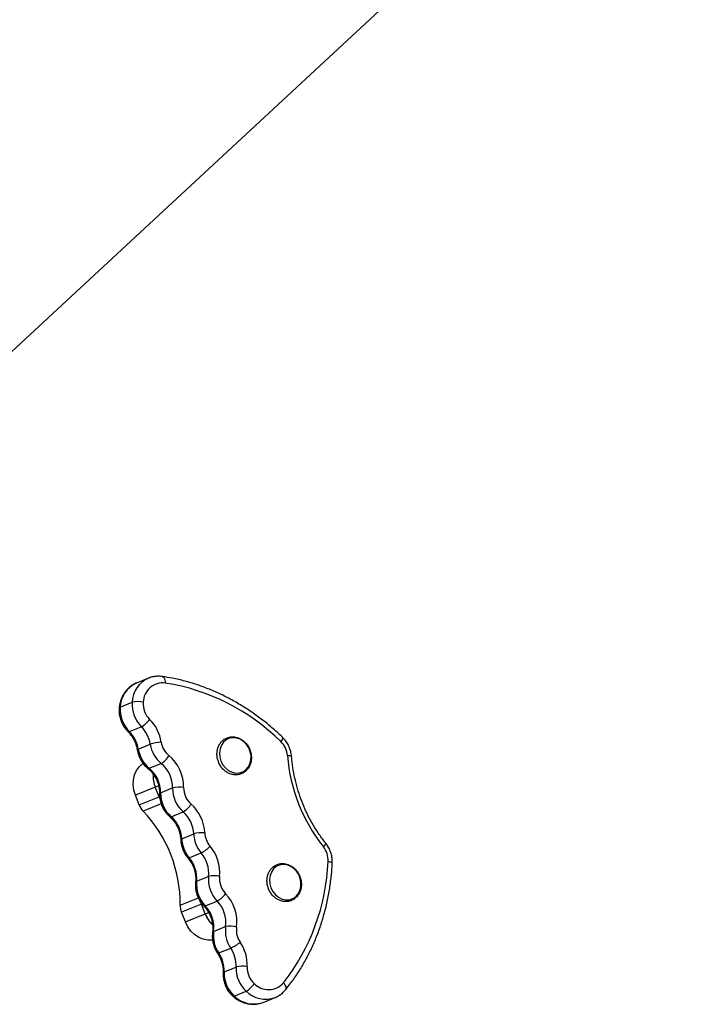
# Model space of a CAD drawing. Units: millimetres. Extents: x -5102 to 5395, y -2857 to 3066.
# Drawn here: x -1014 to -770, y 436 to 797 of the extents above; entities that cross this region are included whole.
import ezdxf

# ---------------------------------------------------------------- set-up
doc = ezdxf.new("R2010")
doc.units = ezdxf.units.MM

msp = doc.modelspace()

# ---------------------------------------------------------------- linework, layer by layer
at = {"color": 7, "linetype": 'Continuous', "lineweight": 25}
for p, q in [((-1101.23, 597.2), (-770.05, 904.47)), ((-966.36, 555.85), (-970.74, 554.08)), ((-976.76, 545.26), (-972.37, 547.03)), ((-973.39, 536.25), (-969, 538.02)), ((-970.11, 529.84), (-965.72, 531.61)), ((-966.09, 522.77), (-961.7, 524.54)), ((-963.87, 515.83), (-971.18, 512.89)), ((-962.46, 512.27), (-963.87, 515.83)), ((-961.93, 513.79), (-957.54, 515.56)), ((-969.77, 509.32), (-971.18, 512.89)), ((-969.77, 509.32), (-962.46, 512.27)), ((-958.05, 505.03), (-953.66, 506.8)), ((-954.17, 496.92), (-949.78, 498.69)), ((-951.41, 489.93), (-947.02, 491.7)), ((-948.71, 481.36), (-944.32, 483.13)), ((-945.56, 472.31), (-941.18, 474.08)), ((-946.92, 472.89), (-954.23, 469.94)), ((-952.83, 466.38), (-954.23, 469.94)), ((-945.51, 469.33), (-946.92, 472.89)), ((-952.83, 466.38), (-945.51, 469.33)), ((-942.47, 462.92), (-938.08, 464.68)), ((-940.58, 455.01), (-936.19, 456.77)), ((-938.6, 448.09), (-934.21, 449.86)), ((-934.91, 439.21), (-930.52, 440.98)), ((-924.31, 436.89), (-919.92, 438.66))]:
    msp.add_line(p, q, dxfattribs=at)
at = {"color": 8, "linetype": 'Continuous', "lineweight": 25}
for p, q in [((-962.62, 516.33), (-963.87, 515.83)), ((-961.69, 509.76), (-968.34, 507.08)), ((-962.46, 512.27), (-962.27, 512.34)), ((-954.72, 472.56), (-948.07, 475.24)), ((-946.67, 472.99), (-946.92, 472.89)), ((-945.51, 469.33), (-944.28, 469.82))]:
    msp.add_line(p, q, dxfattribs=at)
at = {"color": 8, "linetype": 'Continuous', "lineweight": 25, "flags": 128}
for points in [[(-961.28, 556.45), (-961.1, 556.4), (-960.85, 556.24), (-960.64, 555.96), (-960.46, 555.59), (-960.33, 555.14), (-960.26, 554.63), (-960.24, 554.07)], [(-917.19, 534.17), (-917.15, 534.12), (-917.12, 533.94), (-917.18, 533.69), (-917.31, 533.37), (-917.52, 533.01), (-917.8, 532.6)], [(-970.5, 529.57), (-970.47, 529.63), (-970.35, 529.73), (-970.11, 529.84)], [(-913.84, 527.08), (-913.85, 527.11), (-913.96, 527.21), (-914.17, 527.29), (-914.48, 527.36), (-914.89, 527.41), (-915.37, 527.43)], [(-901.3, 495.29), (-901.28, 495.26), (-901.29, 495.12), (-901.4, 494.92), (-901.58, 494.66), (-901.85, 494.35), (-902.18, 494.01)], [(-951.9, 489.89), (-951.84, 489.85), (-951.66, 489.85), (-951.41, 489.93)], [(-898.9, 487.82), (-898.91, 487.89), (-899.01, 488.05), (-899.22, 488.2), (-899.54, 488.34), (-899.95, 488.47), (-900.43, 488.58)], [(-915.96, 441.59), (-915.86, 441.76), (-915.8, 442.06), (-915.83, 442.41), (-915.95, 442.8), (-916.17, 443.22), (-916.46, 443.65), (-916.83, 444.07)]]:
    msp.add_lwpolyline(points, dxfattribs=at)
at = {"color": 7, "linetype": 'Continuous', "lineweight": 25, "flags": 128}
for points in [[(-939.77, 525.44), (-939.07, 524.08), (-938.12, 522.89), (-936.98, 521.96), (-935.7, 521.32), (-934.36, 521.02), (-933.03, 521.06), (-931.78, 521.46), (-930.67, 522.18), (-929.77, 523.18), (-929.13, 524.42), (-928.78, 525.83), (-928.74, 527.32), (-929.01, 528.83), (-929.57, 530.26), (-930.41, 531.55), (-931.46, 532.62), (-932.68, 533.41), (-934, 533.88), (-935.34, 534.01), (-936.64, 533.79), (-937.83, 533.23), (-938.83, 532.36), (-939.61, 531.23), (-940.11, 529.9), (-940.31, 528.43), (-940.19, 526.92), (-939.77, 525.44)], [(-971.18, 512.89), (-971.74, 514.76), (-971.98, 516.68), (-971.88, 518.58), (-971.46, 520.37), (-970.71, 522), (-969.68, 523.39), (-968.4, 524.51), (-968.31, 524.57)], [(-962.21, 511.71), (-962.33, 511.96), (-962.46, 512.27)], [(-962.46, 512.27), (-962.33, 511.96), (-962.24, 511.78)], [(-921.42, 478.94), (-920.72, 477.57), (-919.77, 476.38), (-918.62, 475.45), (-917.35, 474.81), (-916.01, 474.51), (-914.67, 474.56), (-913.42, 474.95), (-912.32, 475.67), (-911.42, 476.68), (-910.78, 477.91), (-910.43, 479.32), (-910.39, 480.82), (-910.66, 482.32), (-911.22, 483.75), (-912.05, 485.04), (-913.11, 486.11), (-914.33, 486.9), (-915.64, 487.37), (-916.99, 487.5), (-918.29, 487.28), (-919.47, 486.72), (-920.48, 485.85), (-921.26, 484.72), (-921.76, 483.39), (-921.95, 481.93), (-921.84, 480.41), (-921.42, 478.94)], [(-947.14, 473.52), (-947.04, 473.21), (-946.92, 472.89)], [(-946.92, 472.89), (-947.04, 473.21), (-947.11, 473.45)], [(-942.84, 459.75), (-942.85, 459.75), (-944.55, 459.7), (-946.25, 460.02), (-947.91, 460.71), (-949.45, 461.73), (-950.82, 463.05), (-951.96, 464.62), (-952.83, 466.38)]]:
    msp.add_lwpolyline(points, dxfattribs=at)
at = {"color": 8, "linetype": 'Continuous', "lineweight": 25}
for centre, radius, start, end in [((-966.65, 544.83), 10.12, 113.869, 177.5737), ((-962.26, 546.6), 10.12, 113.7755, 177.5766), ((-976.68, 544.79), 0.481, 99.8315, 164.6879), ((-973.66, 536.63), 0.467, 239.4679, 305.3859), ((-966.35, 523.19), 0.494, 239.5176, 302.996), ((-961.86, 513.33), 0.465, 98.2432, 164.2557), ((-958.31, 505.43), 0.483, 239.2347, 303.866), ((-954.11, 496.46), 0.458, 97.012, 162.6033), ((-948.62, 480.88), 0.488, 100.4343, 164.5534), ((-945.84, 472.69), 0.462, 239.954, 305.9957), ((-942.37, 462.43), 0.499, 101.3066, 164.1519), ((-940.88, 455.4), 0.497, 250.7131, 307.3294), ((-938.53, 447.63), 0.471, 98.8885, 164.5694), ((-923.38, 448.21), 10.17, 225.3903, 289.8702), ((-935.18, 439.6), 0.476, 239.2155, 304.4571), ((-927.77, 446.44), 10.16, 225.3887, 289.9198)]:
    msp.add_arc(centre, radius, start, end, dxfattribs=at)
at = {"color": 7, "linetype": 'Continuous', "lineweight": 25}
for centre, radius, start, end in [((-961.07, 546.9), 7.23, 83.3375, 179.0362), ((-972.33, 477.5), 77.52, 45.2962, 81.0231), ((-960.99, 546.15), 11.41, 175.5823, 225.4473), ((-970.36, 539.05), 8.23, 75.4989, 104.1487), ((-960.37, 546.4), 7.95, 175.5823, 225.4473), ((-965.38, 544.38), 11.41, 175.5823, 225.4473), ((-973.44, 546.08), 9.21, 298.8702, 324.4951), ((-976.45, 530.1), 14.94, 8.7968, 45.37), ((-981.44, 528.09), 11.47, 8.7968, 45.37), ((-977.06, 529.86), 11.47, 8.7968, 45.37), ((-960.66, 516.14), 16.28, 93.5956, 108.1211), ((-954.48, 533.33), 11.37, 188.6825, 230.6182), ((-953.84, 533.58), 7.93, 188.6825, 230.6182), ((-923.45, 526.79), 8.1, 4.5321, 45.8034), ((-958.87, 531.56), 11.37, 188.6825, 230.6182), ((-965.55, 531.09), 7.6, 300.4429, 331.4261), ((-968.92, 515.75), 11.38, 359.0447, 50.5975), ((-968.29, 516), 14.83, 359.0447, 50.5975), ((-853.86, 532.39), 61.71, 184.6098, 218.4594), ((-973.31, 513.98), 11.38, 359.0447, 50.5975), ((-953.32, 520.04), 11.36, 177.117, 201.7414), ((-953.31, 520.04), 11.36, 177.5006, 201.7364), ((-950.52, 513.6), 11.41, 179.0817, 228.7473), ((-955.06, 506.43), 9.46, 80.268, 105.2224), ((-946.13, 515.37), 11.41, 179.0817, 228.7473), ((-945.51, 515.62), 7.95, 179.0817, 228.7473), ((-957.69, 513.82), 8.1, 299.8828, 328.9796), ((-960.56, 498.46), 14.88, 2.38, 48.7319), ((-963.36, 511.84), 6.89, 201.42, 223.6739), ((-1004.04, 473.04), 49.32, 359.4354, 43.6338), ((-961.19, 498.21), 11.42, 2.38, 48.7319), ((-965.58, 496.44), 11.42, 2.38, 48.7319), ((-946.7, 488.11), 11.01, 84.7759, 106.2187), ((-938.28, 499.19), 11.51, 182.4885, 220.5807), ((-937.68, 499.43), 8.02, 182.4885, 220.5807), ((-942.67, 497.42), 11.51, 182.4885, 220.5807), ((-952.32, 501.91), 11.5, 297.4302, 317.9766), ((-955.67, 484.26), 11.41, 354.3184, 40.7052), ((-955.04, 484.52), 14.86, 354.3184, 40.7052), ((-908.51, 488.97), 8.09, 357.2504, 38.5501), ((-960.06, 482.49), 11.41, 354.3184, 40.7052), ((-977.55, 491.73), 77.18, 321.876, 357.6626), ((-937.36, 480.23), 11.4, 174.3104, 223.9981), ((-932.97, 482), 11.4, 174.3104, 223.9981), ((-942.45, 475.5), 7.86, 73.7972, 103.7606), ((-932.35, 482.26), 7.95, 174.3104, 223.9981), ((-945.84, 482.71), 9.81, 298.4242, 322.4939), ((-949.35, 466.18), 11.37, 352.455, 44.0393), ((-948.72, 466.44), 14.82, 352.455, 44.0393), ((-947.85, 472.48), 6.87, 179.3608, 201.6607), ((-953.74, 464.41), 11.37, 352.455, 44.0393), ((-934.89, 473.47), 11.4, 201.346, 225.7591), ((-934.89, 473.48), 11.41, 201.3507, 225.3777), ((-931.22, 461.42), 11.34, 172.413, 214.4122), ((-926.83, 463.19), 11.34, 172.413, 214.4122), ((-936.39, 457.49), 7.39, 71.3566, 103.1994), ((-926.19, 463.45), 7.91, 172.413, 214.4122), ((-943.68, 472.45), 17.37, 295.5319, 309.1416), ((-945.04, 450.57), 14.92, 357.6772, 34.2887), ((-945.65, 450.32), 11.45, 357.6772, 34.2887), ((-950.04, 448.56), 11.45, 357.6772, 34.2887), ((-927.2, 447.62), 11.41, 177.6267, 227.4822), ((-922.81, 449.39), 11.41, 177.6267, 227.4822), ((-931.94, 441.26), 8.9, 78.2713, 104.7753), ((-922.18, 449.64), 7.96, 177.6267, 227.4822), ((-934.7, 448.36), 8.49, 299.4955, 327.2739), ((-922.33, 448.8), 7.25, 223.8892, 319.3141)]:
    msp.add_arc(centre, radius, start, end, dxfattribs=at)
for points, knots in [([(-961.28, 556.45), (-961.64, 556.49), (-962.6, 556.6), (-964.15, 556.49), (-965.49, 556.22), (-966.18, 555.9), (-966.33, 555.83)], [0, 0, 0, 0, 0.21238, 0.557668, 0.900699, 1, 1, 1, 1]), ([(-917.19, 534.17), (-917.84, 534.79), (-919.72, 536.57), (-922.96, 539.33), (-926.94, 542.36), (-931.05, 545.13), (-935.27, 547.64), (-939.6, 549.87), (-944.01, 551.82), (-948.5, 553.47), (-953.03, 554.83), (-957.3, 555.82), (-960.05, 556.26), (-961.28, 556.45)], [0, 0, 0, 0, 0.051599, 0.148481, 0.245366, 0.342231, 0.439072, 0.535883, 0.632657, 0.729389, 0.826072, 0.9227, 1, 1, 1, 1]), ([(-970.65, 554.09), (-971.05, 553.93), (-972, 553.54), (-973.32, 552.61), (-974.58, 551.37), (-975.62, 549.92), (-976.41, 548.28), (-976.93, 546.6), (-977.07, 545.45), (-977.14, 544.91)], [0, 0, 0, 0, 0.113556, 0.263736, 0.413845, 0.56453, 0.716258, 0.869239, 1, 1, 1, 1]), ([(-977.14, 544.91), (-977.16, 544.56), (-977.21, 543.63), (-977.05, 542.1), (-976.59, 540.38), (-975.86, 538.74), (-974.95, 537.34), (-974.22, 536.57), (-973.9, 536.23)], [0, 0, 0, 0, 0.111114, 0.295171, 0.480042, 0.665816, 0.852277, 1, 1, 1, 1]), ([(-973.9, 536.23), (-973.71, 536.04), (-973.13, 535.44), (-972.27, 534.3), (-971.42, 532.77), (-970.81, 531.17), (-970.6, 530.09), (-970.5, 529.57)], [0, 0, 0, 0, 0.109943, 0.337637, 0.565194, 0.792285, 1, 1, 1, 1]), ([(-940.67, 525.09), (-940.56, 524.83), (-940.25, 524.12), (-939.55, 523.04), (-938.53, 521.96), (-937.33, 521.12), (-936.03, 520.57), (-934.67, 520.32), (-933.32, 520.4), (-932.06, 520.79), (-930.92, 521.47), (-929.97, 522.4), (-929.24, 523.55), (-928.76, 524.87), (-928.55, 526.3), (-928.63, 527.78), (-928.98, 529.24), (-929.59, 530.63), (-930.45, 531.87), (-931.51, 532.9), (-932.73, 533.69), (-934.06, 534.19), (-935.42, 534.38), (-936.75, 534.24), (-938, 533.79), (-939.1, 533.06), (-940.01, 532.08), (-940.69, 530.89), (-941.12, 529.55), (-941.28, 528.1), (-941.15, 526.65), (-940.88, 525.64), (-940.69, 525.14), (-940.67, 525.09)], [0, 0, 0, 0, 0.018667, 0.05278, 0.08698, 0.121186, 0.155325, 0.189293, 0.222994, 0.256405, 0.289621, 0.322774, 0.356027, 0.389492, 0.423188, 0.457073, 0.491087, 0.525191, 0.559358, 0.593562, 0.627762, 0.661877, 0.695799, 0.729443, 0.762806, 0.796002, 0.829162, 0.86245, 0.89596, 0.929698, 0.963611, 0.995955, 1, 1, 1, 1]), ([(-913.84, 527.08), (-913.88, 527.43), (-913.98, 528.37), (-914.39, 529.87), (-915.11, 531.52), (-916.05, 532.98), (-916.82, 533.79), (-917.19, 534.17)], [0, 0, 0, 0, 0.132413, 0.354674, 0.577795, 0.801732, 1, 1, 1, 1]), ([(-970.5, 529.57), (-970.43, 529.22), (-970.26, 528.29), (-969.74, 526.83), (-968.9, 525.25), (-967.85, 523.86), (-967.01, 523.11), (-966.6, 522.76)], [0, 0, 0, 0, 0.131515, 0.352829, 0.574998, 0.797859, 1, 1, 1, 1]), ([(-901.3, 495.29), (-901.71, 495.82), (-902.93, 497.37), (-904.79, 500.09), (-906.81, 503.49), (-908.6, 507.03), (-910.15, 510.68), (-911.45, 514.42), (-912.49, 518.24), (-913.28, 522.1), (-913.67, 525.06), (-913.81, 526.71), (-913.84, 527.08)], [0, 0, 0, 0, 0.058685, 0.172371, 0.286069, 0.39975, 0.513417, 0.627074, 0.740722, 0.854363, 0.968001, 1, 1, 1, 1]), ([(-966.6, 522.76), (-966.4, 522.59), (-965.78, 522.07), (-964.83, 521.02), (-963.86, 519.58), (-963.1, 518), (-962.58, 516.33), (-962.33, 514.79), (-962.31, 513.84), (-962.31, 513.45)], [0, 0, 0, 0, 0.078085, 0.240571, 0.402844, 0.564693, 0.726249, 0.887577, 1, 1, 1, 1]), ([(-962.31, 513.45), (-962.31, 513.1), (-962.3, 512.17), (-962.04, 510.64), (-961.48, 508.95), (-960.64, 507.36), (-959.65, 506.03), (-958.89, 505.32), (-958.56, 505.01)], [0, 0, 0, 0, 0.1112521, 0.2964955, 0.4825117, 0.6693486, 0.8567817, 1, 1, 1, 1]), ([(-958.56, 505.01), (-958.36, 504.84), (-957.76, 504.29), (-956.84, 503.21), (-955.91, 501.73), (-955.2, 500.12), (-954.74, 498.47), (-954.58, 497.28), (-954.55, 496.67), (-954.55, 496.6)], [0, 0, 0, 0, 0.0867847, 0.2670441, 0.4471205, 0.6267693, 0.8061125, 0.9762923, 1, 1, 1, 1]), ([(-954.55, 496.6), (-954.52, 496.25), (-954.46, 495.31), (-954.11, 493.8), (-953.45, 492.14), (-952.67, 490.84), (-952.1, 490.14), (-951.9, 489.89)], [0, 0, 0, 0, 0.144378, 0.385791, 0.628171, 0.871528, 1, 1, 1, 1]), ([(-898.9, 487.82), (-898.89, 488.17), (-898.86, 489.11), (-899.07, 490.65), (-899.58, 492.36), (-900.32, 493.94), (-900.99, 494.86), (-901.3, 495.29)], [0, 0, 0, 0, 0.133068, 0.354391, 0.576648, 0.799922, 1, 1, 1, 1]), ([(-951.9, 489.89), (-951.73, 489.68), (-951.19, 489.03), (-950.42, 487.81), (-949.71, 486.21), (-949.23, 484.52), (-949.01, 482.85), (-949.02, 481.68), (-949.08, 481.09), (-949.09, 481.01)], [0, 0, 0, 0, 0.087071, 0.266787, 0.446457, 0.625819, 0.80494, 0.975435, 1, 1, 1, 1]), ([(-922.31, 478.58), (-922.21, 478.33), (-921.9, 477.61), (-921.2, 476.53), (-920.18, 475.45), (-918.98, 474.61), (-917.68, 474.06), (-916.32, 473.81), (-914.97, 473.89), (-913.7, 474.28), (-912.57, 474.96), (-911.62, 475.89), (-910.89, 477.04), (-910.41, 478.36), (-910.2, 479.79), (-910.27, 481.27), (-910.62, 482.73), (-911.24, 484.12), (-912.1, 485.36), (-913.16, 486.4), (-914.38, 487.18), (-915.7, 487.68), (-917.06, 487.87), (-918.4, 487.73), (-919.65, 487.28), (-920.75, 486.55), (-921.66, 485.57), (-922.34, 484.38), (-922.77, 483.04), (-922.92, 481.59), (-922.8, 480.14), (-922.53, 479.13), (-922.34, 478.63), (-922.31, 478.58)], [0, 0, 0, 0, 0.018667, 0.05278, 0.08698, 0.121186, 0.155325, 0.189293, 0.222994, 0.256405, 0.289621, 0.322774, 0.356027, 0.389492, 0.423188, 0.457073, 0.491087, 0.525191, 0.559358, 0.593562, 0.627762, 0.661877, 0.695799, 0.729443, 0.762806, 0.796002, 0.829162, 0.86245, 0.89596, 0.929698, 0.963611, 0.995955, 1, 1, 1, 1]), ([(-915.96, 441.59), (-915.45, 442.24), (-913.98, 444.1), (-911.71, 447.33), (-909.26, 451.33), (-907.04, 455.53), (-905.08, 459.9), (-903.36, 464.42), (-901.91, 469.08), (-900.72, 473.86), (-899.81, 478.75), (-899.2, 483.41), (-898.99, 486.46), (-898.9, 487.82)], [0, 0, 0, 0, 0.051756, 0.148178, 0.244645, 0.34117, 0.437751, 0.534384, 0.631064, 0.727785, 0.824542, 0.92133, 1, 1, 1, 1]), ([(-949.09, 481.01), (-949.12, 480.66), (-949.19, 479.74), (-949.06, 478.21), (-948.65, 476.47), (-947.95, 474.82), (-947.07, 473.41), (-946.37, 472.63), (-946.07, 472.29)], [0, 0, 0, 0, 0.1116931, 0.2963313, 0.4818066, 0.668222, 0.8553613, 1, 1, 1, 1]), ([(-946.07, 472.29), (-945.88, 472.09), (-945.32, 471.48), (-944.48, 470.31), (-943.68, 468.75), (-943.1, 467.1), (-942.78, 465.39), (-942.7, 463.86), (-942.81, 462.94), (-942.85, 462.56)], [0, 0, 0, 0, 0.078315, 0.240322, 0.402253, 0.563872, 0.725251, 0.886465, 1, 1, 1, 1]), ([(-942.85, 462.56), (-942.89, 462.21), (-942.99, 461.29), (-942.92, 459.76), (-942.55, 458.02), (-941.94, 456.38), (-941.34, 455.4), (-941.04, 454.93)], [0, 0, 0, 0, 0.132992, 0.352157, 0.572354, 0.793731, 1, 1, 1, 1]), ([(-941.04, 454.93), (-940.89, 454.7), (-940.43, 453.98), (-939.79, 452.67), (-939.26, 451), (-938.97, 449.34), (-938.98, 448.27), (-938.98, 447.75)], [0, 0, 0, 0, 0.110343, 0.337351, 0.564333, 0.790993, 1, 1, 1, 1]), ([(-938.98, 447.75), (-938.99, 447.4), (-939, 446.47), (-938.78, 444.94), (-938.26, 443.23), (-937.47, 441.62), (-936.51, 440.25), (-935.75, 439.52), (-935.42, 439.19)], [0, 0, 0, 0, 0.110925, 0.295241, 0.480344, 0.666297, 0.852885, 1, 1, 1, 1]), ([(-919.93, 438.66), (-919.89, 438.68), (-919.28, 438.86), (-918.24, 439.5), (-916.95, 440.47), (-916.26, 441.25), (-915.96, 441.59)], [0, 0, 0, 0, 0.029773, 0.380946, 0.731149, 1, 1, 1, 1]), ([(-935.42, 439.19), (-935.14, 438.95), (-934.36, 438.28), (-932.96, 437.41), (-931.23, 436.67), (-929.43, 436.24), (-927.62, 436.14), (-925.93, 436.33), (-924.91, 436.69), (-924.44, 436.86)], [0, 0, 0, 0, 0.0918383, 0.2494976, 0.4069584, 0.5633757, 0.7183688, 0.871787, 1, 1, 1, 1])]:
    msp.add_open_spline(points, degree=3, knots=knots, dxfattribs=at)

doc.saveas('drawing.dxf')
